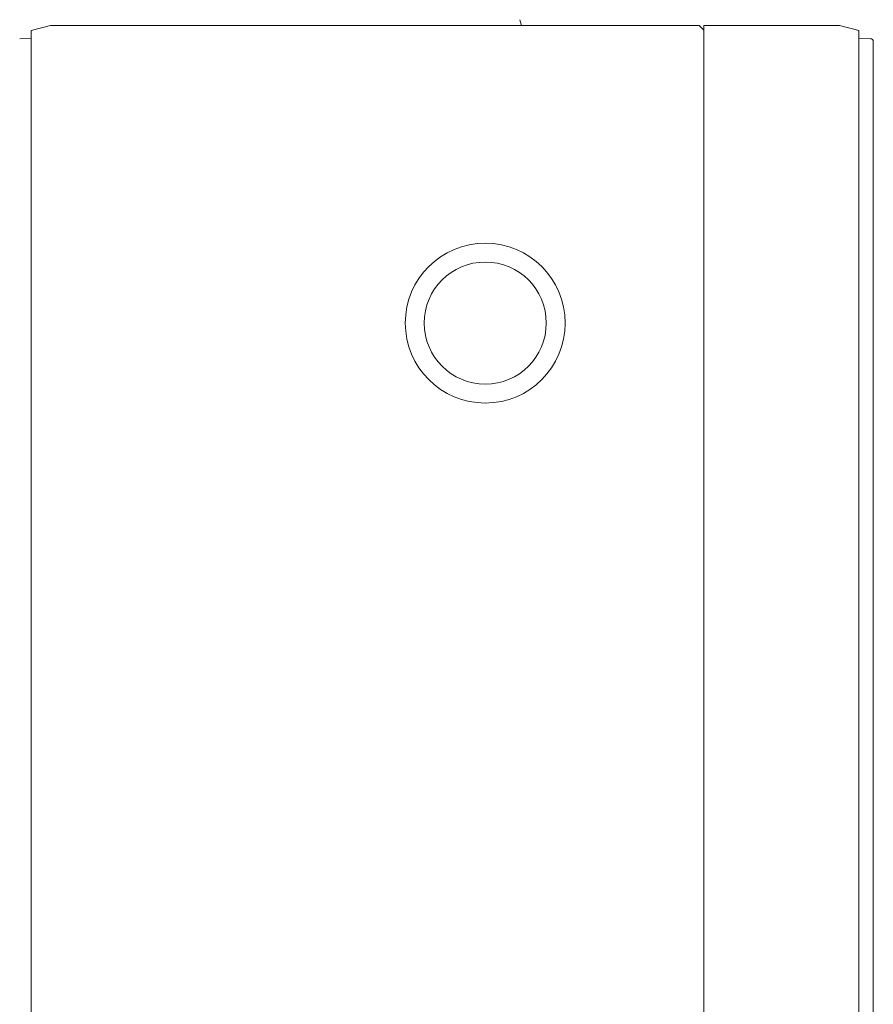
# Model space of a CAD drawing. Units: millimetres. Extents: x -269 to -60, y 259 to 415.
# Drawn here: x -138 to -134, y 358 to 362 of the extents above; entities that cross this region are included whole.
import ezdxf

# ---------------------------------------------------------------- set-up
doc = ezdxf.new("R2010")
doc.units = ezdxf.units.MM
doc.layers.add('EDGEFEAT', color=7, linetype='Continuous')

msp = doc.modelspace()

# ---------------------------------------------------------------- linework, layer by layer
at = {"color": 7, "lineweight": 20}
for p, q in [((-135.6274, 362.2831), (-135.621, 362.2598)), ((-137.6291, 362.2387), (-137.5504, 362.2598)), ((-134.8932, 362.2598), (-137.5504, 362.2598)), ((-134.8735, 362.2401), (-134.8932, 362.2598)), ((-134.3178, 362.2598), (-134.8735, 362.2598)), ((-134.8735, 362.2598), (-134.8735, 354.3865)), ((-134.239, 362.2387), (-134.3178, 362.2598)), ((-137.6291, 362.2056), (-137.6765, 362.2053)), ((-134.239, 362.2056), (-134.1917, 362.2053)), ((-134.18, 362.1935), (-134.18, 354.4528))]:
    msp.add_line(p, q, dxfattribs=at)
for radius in [0.3275, 0.25]:
    msp.add_circle((-135.7694, 361.0404), radius, dxfattribs=at)
msp.add_arc((-134.1918, 362.1935), 0.0118, 0, 89.6, dxfattribs=at)
at = {"layer": 'EDGEFEAT', "color": 7, "lineweight": 20}
for p, q in [((-137.6291, 362.2387), (-137.6291, 354.4076)), ((-134.239, 362.2387), (-134.239, 354.4076))]:
    msp.add_line(p, q, dxfattribs=at)

doc.saveas('drawing.dxf')
